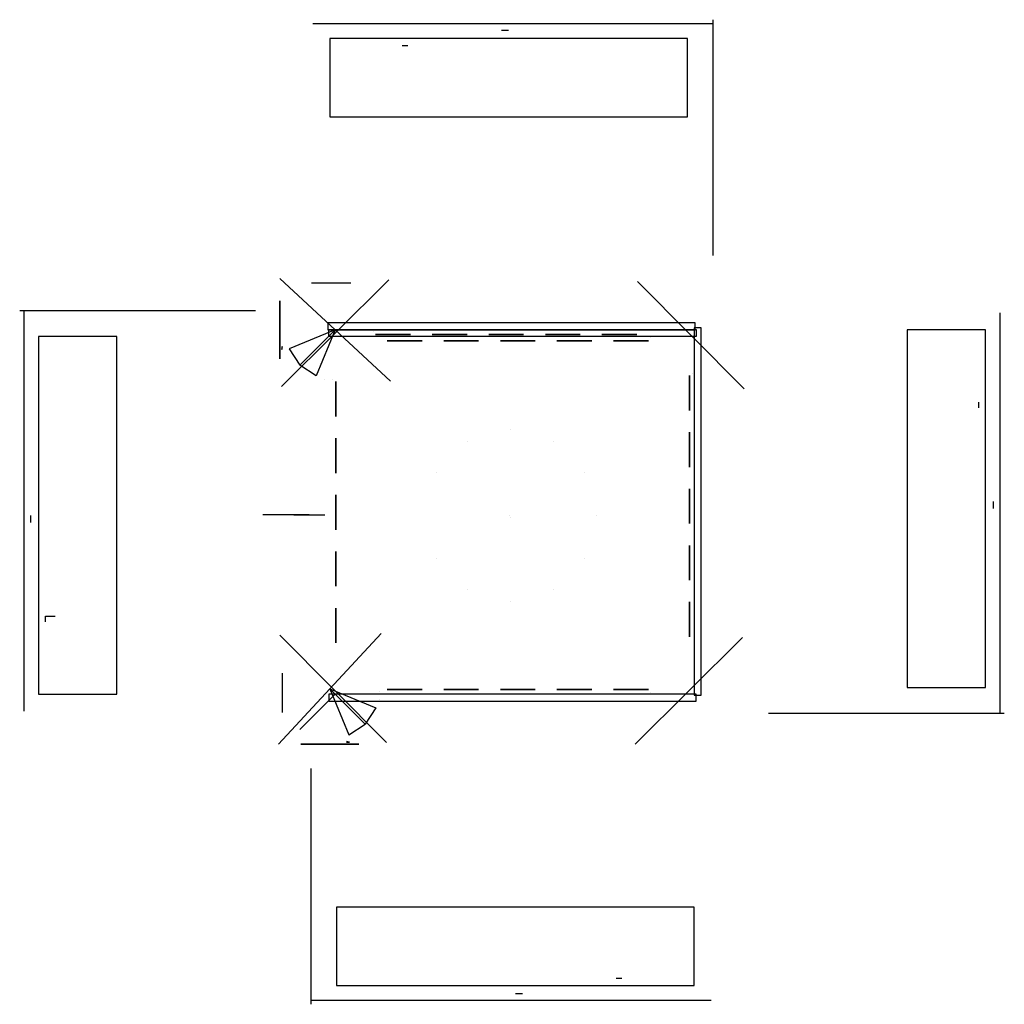
# Model space of a CAD drawing. Units: metres. Extents: x -20 to 5697, y 672 to 741.
# Drawn here: x -20 to 49, y 672 to 741 of the extents above; entities that cross this region are included whole.
import ezdxf

# ---------------------------------------------------------------- set-up
doc = ezdxf.new("R2010")
doc.units = ezdxf.units.M
doc.layers.get('0').update_dxf_attribs({"linetype": 'CONTINUOUS'})
doc.layers.add('Layer1', color=7, linetype='CONTINUOUS')

msp = doc.modelspace()

# ---------------------------------------------------------------- linework, layer by layer
for p, q in [((28.414, 740.42, -56.312), (0.414, 740.42, -56.312)), ((14.114, 739.962, -36.513), (13.609, 739.962, -36.634)), ((14.114, 739.962, -36.313), (14.114, 739.962, -36.513)), ((6.664, 738.92, -56.313), (7.064, 738.92, -56.313)), ((5.739, 722.52, -39.663), (-1.778, 715.077, -39.732)), ((30.576, 714.904, -39.663), (23.134, 722.42, -39.732)), ((-19.778, 720.358, -56.162), (-19.778, 692.358, -56.162)), ((48.476, 692.228, -56.312), (48.476, 720.228, -56.312)), ((1.98, 719.03, -23.163), (-1.244, 717.694, -23.163)), ((1.98, 719.03, -23.163), (-1.244, 717.694, -23.163)), ((-0.488, 716.562, -23.163), (1.98, 719.03, -23.163)), ((-0.488, 716.562, -23.163), (1.98, 719.03, -23.163)), ((-0.488, 716.562, -23.163), (1.98, 719.03, -23.163)), ((-0.488, 716.562, -23.163), (1.98, 719.03, -23.163)), ((1.98, 719.03, -23.163), (0.645, 715.805, -23.163)), ((1.98, 719.03, -23.163), (0.645, 715.805, -23.163)), ((24.05, 718.488, -27.029), (24.05, 718.488, -26.504)), ((-1.244, 717.694, -23.163), (-0.488, 716.562, -23.163)), ((-1.244, 717.694, -23.163), (-0.488, 716.562, -23.163)), ((0.645, 715.805, -23.163), (-0.488, 716.562, -23.163)), ((0.645, 715.805, -23.163), (-0.488, 716.562, -23.163)), ((1.793, 715.57, -27.029), (1.793, 715.57, -26.504)), ((46.976, 713.978, -56.313), (46.976, 713.578, -56.313)), ((48.018, 706.528, -36.513), (48.018, 707.034, -36.634)), ((48.018, 706.528, -36.313), (48.018, 706.528, -36.513)), ((-19.319, 706.058, -36.163), (-19.319, 706.058, -36.363)), ((-19.319, 706.058, -36.363), (-19.319, 705.553, -36.484)), ((-18.278, 698.608, -56.163), (-18.278, 699.008, -56.163)), ((-18.278, 699.008, -56.163), (-17.599, 699.008, -56.163)), ((-1.878, 697.683, -39.663), (5.565, 690.166, -39.732)), ((22.96, 690.066, -39.663), (30.476, 697.509, -39.732)), ((-0.488, 691.081, -23.163), (1.981, 693.549, -23.163)), ((-0.488, 691.081, -23.163), (1.981, 693.549, -23.163)), ((-0.488, 691.081, -23.163), (1.981, 693.549, -23.163)), ((1.613, 693.924, -23.163), (2.948, 690.7, -23.163)), ((4.081, 691.456, -23.163), (1.613, 693.924, -23.163)), ((4.081, 691.456, -23.163), (1.613, 693.924, -23.163)), ((1.613, 693.924, -23.163), (2.948, 690.7, -23.163)), ((1.613, 693.924, -23.163), (4.837, 692.589, -23.163)), ((4.081, 691.456, -23.163), (1.613, 693.924, -23.163)), ((4.081, 691.456, -23.163), (1.613, 693.924, -23.163)), ((1.613, 693.924, -23.163), (4.837, 692.589, -23.163)), ((5.073, 693.737, -27.179), (5.073, 693.737, -26.654)), ((5.073, 693.737, -27.029), (5.073, 693.737, -26.504)), ((4.837, 692.589, -23.163), (4.081, 691.456, -23.163)), ((4.837, 692.589, -23.163), (4.081, 691.456, -23.163)), ((2.948, 690.7, -23.163), (4.081, 691.456, -23.163)), ((2.948, 690.7, -23.163), (4.081, 691.456, -23.163)), ((22.034, 673.666, -56.313), (21.634, 673.666, -56.313)), ((0.284, 672.166, -56.312), (28.284, 672.166, -56.312)), ((14.584, 672.625, -36.313), (14.584, 672.625, -36.513)), ((14.584, 672.625, -36.513), (15.09, 672.625, -36.634))]:
    msp.add_line(p, q)
at = {"extrusion": (1, 0, 0)}
msp.add_line((5.848, 715.438, -27.578), (-1.887, 722.621, -27.578), dxfattribs=at)
at = {"extrusion": (-3.58964e-20, -0.000422149, 1)}
msp.add_line((4.649, 718.945, -27.023), (4.649, 718.945, -26.499), dxfattribs=at)
at = {"extrusion": (0, 1, 0)}
for p, q in [((-1.739, 717.659, -29.84), (-1.71, 717.877, -29.84)), ((-1.739, 717.877, -29.84), (-1.739, 717.659, -29.84))]:
    msp.add_line(p, q, dxfattribs=at)
at = {"extrusion": (-0.000422149, 4.32152e-15, 1)}
msp.add_line((27.001, 715.994, -27.023), (27.001, 715.994, -26.499), dxfattribs=at)
at = {"extrusion": (-4.44089e-16, -1, 0)}
msp.add_line((14.25, 712.036, -16.908), (14.25, 712.036, -16.118), dxfattribs=at)
at = {"extrusion": (0.5, -0.866025, 0)}
msp.add_line((11.255, 711.235, -16.908), (11.255, 711.235, -16.118), dxfattribs=at)
at = {"extrusion": (-0.5, -0.866025, 0)}
msp.add_line((17.244, 711.233, -16.908), (17.244, 711.233, -16.118), dxfattribs=at)
at = {"extrusion": (0.866025, -0.5, 0)}
msp.add_line((9.062, 709.044, -16.908), (9.062, 709.044, -16.118), dxfattribs=at)
at = {"extrusion": (-0.866025, -0.5, 0)}
msp.add_line((19.435, 709.04, -16.908), (19.435, 709.04, -16.118), dxfattribs=at)
at = {"extrusion": (0.000238007, 0.479045, 0.87779)}
for p, q in [((0.167, 706.084, -29.913), (-3.082, 706.085, -29.912)), ((0.167, 706.084, -29.913), (-3.082, 706.085, -29.912)), ((-0.916, 706.085, -29.912), (1.25, 706.084, -29.913))]:
    msp.add_line(p, q, dxfattribs=at)
at = {"extrusion": (-1, 2.77556e-16, 0)}
msp.add_line((20.236, 706.046, -16.908), (20.236, 706.046, -16.118), dxfattribs=at)
at = {"extrusion": (0.866025, 0.5, 0)}
msp.add_line((9.06, 703.055, -16.908), (9.06, 703.055, -16.118), dxfattribs=at)
at = {"extrusion": (-0.866025, 0.5, 0)}
msp.add_line((19.433, 703.052, -16.908), (19.433, 703.052, -16.118), dxfattribs=at)
at = {"extrusion": (0.5, 0.866025, 0)}
msp.add_line((11.251, 700.863, -16.908), (11.251, 700.863, -16.118), dxfattribs=at)
at = {"extrusion": (-0.5, 0.866025, 0)}
msp.add_line((17.24, 700.86, -16.908), (17.24, 700.86, -16.118), dxfattribs=at)
at = {"extrusion": (2.77556e-16, 1, 0)}
msp.add_line((14.245, 700.059, -16.908), (14.245, 700.059, -16.118), dxfattribs=at)
at = {"extrusion": (6.12323e-17, 1, 0)}
msp.add_line((5.204, 697.792, -27.578), (-1.979, 690.057, -27.578), dxfattribs=at)
at = {"extrusion": (2.1684e-19, 0.000422149, 1)}
msp.add_line((24.05, 693.642, -27.023), (24.05, 693.642, -26.499), dxfattribs=at)
at = {"extrusion": (-1, 6.12323e-17, 0)}
for p, q in [((2.983, 690.205, -29.84), (2.766, 690.234, -29.84)), ((2.766, 690.205, -29.84), (2.983, 690.205, -29.84))]:
    msp.add_line(p, q, dxfattribs=at)
for points, elevation in [([(28.414, 724.22), (28.414, 740.72)], -56.312), ([(-3.578, 720.358), (-20.078, 720.358)], -56.162), ([(1.222, 715.539), (1.222, 715.539)], -27.163), ([(5.103, 693.166), (5.103, 693.166)], -27.163), ([(32.276, 692.228), (48.776, 692.228)], -56.312), ([(0.284, 688.366), (0.284, 671.866)], -56.312)]:
    msp.add_lwpolyline(points, dxfattribs=dict(elevation=elevation))
for points, elevation in [([(1.614, 733.92), (26.614, 733.92), (26.614, 739.399), (1.614, 739.399)], -39.313), ([(41.976, 719.028), (41.976, 694.028), (47.455, 694.028), (47.455, 719.028)], -39.313), ([(-13.278, 693.558), (-13.278, 718.558), (-18.756, 718.558), (-18.756, 693.558)], -39.163), ([(27.084, 678.666), (2.084, 678.666), (2.084, 673.188), (27.084, 673.188)], -39.313)]:
    msp.add_lwpolyline(points, close=True, dxfattribs=dict(elevation=elevation))
at = {"extrusion": (-1, 0, 0), "elevation": 1.887}
msp.add_lwpolyline([(-720.88, -29.84, -0.960221), (-717.179, -29.84), (-716.994, -29.84, 0.960221), (-721.065, -29.84)], format="xyb", close=True, dxfattribs=at)
at = {"extrusion": (3.58964e-20, 0.000422149, -1), "elevation": 30.05}
msp.add_lwpolyline([(-27.16, 719.504), (-1.476, 719.504), (-1.476, 719.016), (-27.16, 719.016)], close=True, dxfattribs=at)
at = {"extrusion": (-7.88861e-31, -4.3214e-15, -1), "elevation": 29.752}
msp.add_lwpolyline([(-1.539, 719.058), (-27.222, 719.058), (-27.222, 718.57), (-1.539, 718.57)], close=True, dxfattribs=at)
at = {"extrusion": (0.000422149, -4.32152e-15, -1), "elevation": 29.758}
msp.add_lwpolyline([(-27.56, 693.483), (-27.56, 719.166), (-27.072, 719.166), (-27.072, 693.483)], close=True, dxfattribs=at)
at = {"extrusion": (-1.41929e-16, 1, 0.000422149), "elevation": 718.702}
for points in [[(-4.808, -27.375), (-4.808, -26.499), (-7.247, -26.499), (-7.247, -27.375)], [(-8.766, -27.375), (-8.766, -26.499), (-11.205, -26.499), (-11.205, -27.375)], [(-12.724, -27.376), (-12.724, -26.499), (-15.163, -26.499), (-15.163, -27.376)]]:
    msp.add_lwpolyline(points, close=True, dxfattribs=at)
at = {"extrusion": (-6.12323e-17, 1, -4.3214e-15), "elevation": 718.256}
msp.add_lwpolyline([(-8.059, -27.078), (-8.059, -26.201), (-5.62, -26.201), (-5.62, -27.078)], close=True, dxfattribs=at)
at = {"extrusion": (1.22465e-16, 1, -4.3214e-15), "elevation": 718.256}
msp.add_lwpolyline([(-12.017, -27.077), (-12.017, -26.201), (-9.578, -26.201), (-9.578, -27.077)], close=True, dxfattribs=at)
at = {"extrusion": (3.06162e-16, 1, -4.3214e-15), "elevation": 718.256}
for points in [[(-15.975, -27.077), (-15.975, -26.201), (-13.536, -26.201), (-13.536, -27.077)], [(-19.932, -27.077), (-19.932, -26.201), (-17.494, -26.201), (-17.494, -27.077)], [(-23.89, -27.077), (-23.89, -26.201), (-21.451, -26.201), (-21.451, -27.077)]]:
    msp.add_lwpolyline(points, close=True, dxfattribs=at)
at = {"extrusion": (4.17685e-17, 1, 0.000422149), "elevation": 718.702}
msp.add_lwpolyline([(-16.681, -27.376), (-16.681, -26.5), (-19.12, -26.5), (-19.12, -27.376)], close=True, dxfattribs=at)
at = {"extrusion": (2.25466e-16, 1, 0.000422149), "elevation": 718.702}
msp.add_lwpolyline([(-20.639, -27.376), (-20.639, -26.5), (-23.078, -26.5), (-23.078, -27.376)], close=True, dxfattribs=at)
at = {"extrusion": (-1, 3.67394e-16, 0), "elevation": -2.024}
for points in [[(-715.41, -27.077), (-715.41, -26.201), (-712.971, -26.201), (-712.971, -27.077)], [(-711.452, -27.077), (-711.452, -26.201), (-709.013, -26.201), (-709.013, -27.077)], [(-707.494, -27.077), (-707.494, -26.201), (-705.055, -26.201), (-705.055, -27.077)]]:
    msp.add_lwpolyline(points, close=True, dxfattribs=at)
at = {"extrusion": (1, -3.99442e-17, 0.000422149), "elevation": 26.758}
for points in [[(715.834, -27.083), (715.834, -26.207), (713.395, -26.207), (713.395, -27.083)], [(711.876, -27.083), (711.876, -26.207), (709.437, -26.207), (709.437, -27.083)], [(707.919, -27.083), (707.919, -26.207), (705.48, -26.207), (705.48, -27.083)]]:
    msp.add_lwpolyline(points, close=True, dxfattribs=at)
at = {"extrusion": (1, -2.23641e-16, 0.000422149), "elevation": 26.758}
msp.add_lwpolyline([(703.961, -27.084), (703.961, -26.207), (701.522, -26.207), (701.522, -27.084)], close=True, dxfattribs=at)
at = {"extrusion": (-1, 1.83697e-16, 0), "elevation": -2.024}
msp.add_lwpolyline([(-703.537, -27.077), (-703.537, -26.201), (-701.098, -26.201), (-701.098, -27.077)], close=True, dxfattribs=at)
at = {"extrusion": (-1, 0, 0), "elevation": -2.024}
msp.add_lwpolyline([(-699.579, -27.078), (-699.579, -26.201), (-697.14, -26.201), (-697.14, -27.078)], close=True, dxfattribs=at)
at = {"extrusion": (1, -4.07338e-16, 0.000422149), "elevation": 26.758}
msp.add_lwpolyline([(700.003, -27.084), (700.003, -26.208), (697.564, -26.208), (697.564, -27.084)], close=True, dxfattribs=at)
at = {"extrusion": (-2.1684e-19, -0.000422149, -1), "elevation": 29.454}
msp.add_lwpolyline([(-1.539, 693.082), (-27.222, 693.082), (-27.222, 693.57), (-1.539, 693.57)], close=True, dxfattribs=at)
at = {"extrusion": (-6.54092e-16, -1, 0.000422149), "elevation": -693.884}
msp.add_lwpolyline([(8.059, -26.78), (8.059, -25.903), (5.62, -25.903), (5.62, -26.78)], close=True, dxfattribs=at)
at = {"extrusion": (-4.70395e-16, -1, 0.000422149), "elevation": -693.884}
msp.add_lwpolyline([(12.017, -26.779), (12.017, -25.903), (9.578, -25.903), (9.578, -26.779)], close=True, dxfattribs=at)
at = {"extrusion": (-2.86698e-16, -1, 0.000422149), "elevation": -693.884}
for points in [[(15.975, -26.779), (15.975, -25.903), (13.536, -25.903), (13.536, -26.779)], [(19.932, -26.779), (19.932, -25.903), (17.494, -25.903), (17.494, -26.779)], [(23.89, -26.779), (23.89, -25.903), (21.451, -25.903), (21.451, -26.779)]]:
    msp.add_lwpolyline(points, close=True, dxfattribs=at)
at = {"extrusion": (-6.12323e-17, -1, 0), "elevation": -690.057}
msp.add_lwpolyline([(-0.238, -29.84, -0.960221), (3.463, -29.84), (3.648, -29.84, 0.960221), (-0.423, -29.84)], format="xyb", close=True, dxfattribs=at)
at = {"extrusion": (0, 1, 0)}
msp.add_arc((-1.706, -29.929, 722.33), 1.374, 3.73065, 176.26935, dxfattribs=at)
at = {"extrusion": (-1, 6.12323e-17, 0)}
msp.add_arc((-693.65, -29.929, 1.688), 1.374, 3.73065, 176.26935, dxfattribs=at)
at = {"layer": 'Layer1', "extrusion": (-1, 0, 0)}
for p, q in [((14.2, 706.041, -2.538), (14.2, 706.041, -2.127)), ((14.265, 705.925, -1.924), (14.265, 705.925, -2.346))]:
    msp.add_line(p, q, dxfattribs=at)

doc.saveas('drawing.dxf')
